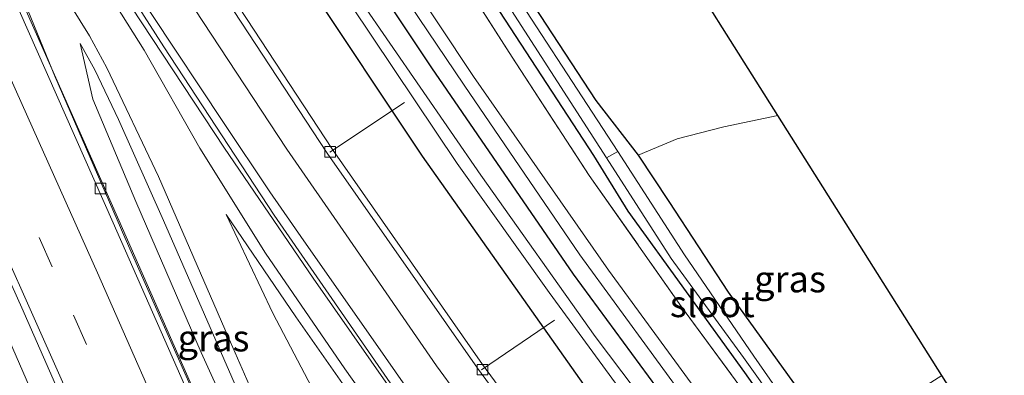
# Model space of a CAD drawing. Units: metres. Extents: x 191713 to 200010, y 400000 to 406251.
# Drawn here: x 191968 to 192060, y 405912 to 405945 of the extents above; entities that cross this region are included whole.
import ezdxf
from ezdxf.enums import TextEntityAlignment as Align

# ---------------------------------------------------------------- set-up
doc = ezdxf.new("R2010")
doc.units = ezdxf.units.M
doc.linetypes.add('IE-TERREINAFSCHEIDING', pattern=[10, 8, -2])
doc.linetypes.add('VW-3-9_STREEP', pattern=[12, 3, -9])
doc.layers.get('0').update_dxf_attribs({"lineweight": 25})
for name, color, linetype, lineweight in [('B-ME-AL-OVERIG-L-B1', 7, 'Continuous', 18), ('B-ME-BV-GELEIDECONSTRUCTIE-GELEIDERAIL-L-B1', 213, 'BV-GELEIDERAIL', 18), ('B-ME-GW-INSTEEKWATERGANG-L-B1', 10, 'Continuous', 25), ('B-ME-GW-KRUINLIJN-L-B1', 93, 'Continuous', 18), ('B-ME-GW-TEENLIJN-L-B1', 93, 'Continuous', 18), ('B-ME-IE-GRASLAND-GV-B6', 93, 'Continuous', 18), ('B-ME-IE-GRONDWERKLIJN-GROND_INGERICHT-GV-B6', 253, 'Continuous', 18), ('B-ME-IE-TERREINAFSCHEIDING-RASTERHEKWERK-L-B1', 8, 'IE-TERREINAFSCHEIDING', 18), ('B-ME-KG-KADASTRAAL-OPNAMEDTMGRENS-L-B1', 10, 'Continuous', 25), ('B-ME-OG-WATER-GV-B6', 153, 'Continuous', 18), ('B-ME-VH-VERH_SOORT-BETON-OVERIG-GV-B6', 8, 'IE-TERREINAFSCHEIDING-NATUURLIJK-HOUTWAL', 18), ('B-ME-VH-VERH_SOORT-BITUMEN-GV-B6', 8, 'IE-TERREINAFSCHEIDING-NATUURLIJK-HOUTWAL', 18), ('B-ME-VV-KOLK-S-B1', 8, 'Continuous', 18), ('B-ME-VW-MARKERING-39STREEP-015-L-B1', 255, 'VW-3-9_STREEP', 18), ('B-ME-VW-MARKERING-STREEP-015-L-B1', 7, 'Continuous', 18)]:
    doc.layers.add(name, color=color, linetype=linetype, lineweight=lineweight)
doc.styles.add('NLCS-ISO', font='NLCS-ISO.TTF')
doc.linetypes.add('BV-GELEIDERAIL', pattern='A,10,-3,[108,NLCS.SHX,S=1,R=0,X=0,Y=0],-3', length=16)
doc.linetypes.add('IE-TERREINAFSCHEIDING-NATUURLIJK-HOUTWAL', pattern='A,7,-1.5,[67,NLCS.SHX,S=0.75,R=45,X=0,Y=0],-1.5,7,-1.5,[70,NLCS.SHX,S=0.75,R=0,X=0,Y=0],-1.5', length=20)

# ---------------------------------------------------------------- blocks, each defined once
blk = doc.blocks.new('kolk')
blk.add_lwpolyline([(-0.5, -0.5), (0.5, -0.5), (0.5, 0.5), (-0.5, 0.5)], close=True)

msp = doc.modelspace()

# ---------------------------------------------------------------- linework, layer by layer
at = {"layer": 'B-ME-AL-OVERIG-L-B1'}
for p, q in [((191996.695, 405932.937, 16.406), (192003.747, 405937.611, 15.479)), ((192017.829, 405917.124, 15.019), (192010.992, 405912.452, 15.91))]:
    msp.add_line(p, q, dxfattribs=at)
at = {"layer": 'B-ME-BV-GELEIDECONSTRUCTIE-GELEIDERAIL-L-B1'}
for points in [[(191912.77, 406033.512, 18.356), (191916.991, 406024.446, 18.472), (191921.155, 406015.354, 18.62), (191925.313, 406006.259, 18.754), (191929.435, 405997.148, 18.835), (191933.622, 405988.067, 18.897), (191937.823, 405978.992, 19.059), (191942.109, 405969.957, 19.25), (191946.354, 405960.901, 19.357), (191950.496, 405951.797, 19.441), (191954.636, 405942.695, 19.638), (191958.687, 405933.552, 19.761), (191962.646, 405924.368, 19.876), (191966.579, 405915.172, 19.99), (191970.563, 405906, 20.106), (191974.559, 405896.833, 20.205), (191978.612, 405887.691, 20.41), (191981.74, 405880.589, 20.5)], [(191994.358, 405886.512, 20.241), (191985.957, 405905.614, 20.04), (191977.418, 405924.908, 19.801), (191970.833, 405940.072, 19.563), (191967.242, 405948.924, 18.985), (191965.049, 405954.564, 18.507)], [(191973.887, 405952.932, 17.146), (191978.055, 405946.578, 17.439), (191986.785, 405933.319, 17.636), (191995.136, 405921.066, 17.276), (192004.246, 405908.053, 17.046), (192014.382, 405894.232, 16.744), (192015.203, 405893.152, 16.697)]]:
    msp.add_polyline3d(points, dxfattribs=at)
at = {"layer": 'B-ME-GW-INSTEEKWATERGANG-L-B1'}
for points in [[(191835.358, 406250, 14.696), (191846.968, 406226.507, 14.968), (191862.376, 406195.615, 15.152), (191878.011, 406164.464, 15.492), (191892.892, 406134.769, 15.793), (191910.651, 406099.57, 16.149), (191925.722, 406070.092, 16.484), (191939.214, 406044.065, 16.819), (191950.523, 406022.504, 16.949), (191958.021, 406008.974, 16.916), (191966.672, 405993.836, 16.891), (191975.617, 405978.802, 16.803), (191985.161, 405963.53, 16.652), (191994.34, 405949.214, 16.463), (192005.382, 405932.567, 16.191), (192014.556, 405919.584, 15.86), (192022.442, 405908.404, 15.563), (192029.602, 405898.886, 15.236)], [(192034.541, 405901.187, 15.224), (192019.618, 405921.453, 15.697), (192006.308, 405940.879, 16.158), (191991.253, 405963.457, 16.422), (191977.28, 405986.708, 16.849), (191963.463, 406010.212, 16.794), (191952.623, 406030.147, 16.895), (191939.209, 406055.287, 16.761), (191925.964, 406080.991, 16.417), (191912.056, 406108.012, 16.116), (191898.732, 406134.94, 15.831), (191883.457, 406164.143, 15.483), (191867.447, 406196.44, 15.249), (191854.106, 406223.425, 14.968), (191840.937, 406250, 14.768)], [(191848.798, 406250, 13.408), (191856.255, 406235.278, 13.372), (191866.339, 406215.67, 13.372), (191877.105, 406194.514, 13.423), (191887.487, 406173.964, 13.548), (191899.093, 406150.728, 13.649), (191907.841, 406133.003, 13.741), (191916.447, 406116.948, 13.779), (191924.937, 406100.396, 13.766), (191934.29, 406083.715, 13.67), (191943.967, 406065.063, 13.666), (191953.202, 406048.28, 13.691), (191964.166, 406027.7, 13.699), (191973.571, 406010.331, 13.699), (191982.398, 405995.132, 13.712), (191991.814, 405979.449, 13.544), (192002.694, 405961.827, 13.511), (192010.716, 405949.2, 13.498), (192021.498, 405932.622, 13.536), (192024.756, 405927.393, 13.511), (192035.707, 405912.196, 13.599), (192041.512, 405903.975, 13.645)], [(191852.801, 406250, 13.376), (191858.145, 406239.682, 13.339), (191867.516, 406221.54, 13.31), (191878.439, 406200.314, 13.402), (191891.604, 406174.107, 13.469), (191906.914, 406143.696, 13.519), (191914.62, 406128.147, 13.527), (191923.204, 406111.999, 13.498), (191934.841, 406089.742, 13.477), (191943.752, 406073.307, 13.486), (191951.05, 406059.989, 13.49), (191960.48, 406042.446, 13.414), (191973.393, 406018.145, 13.448), (191981.393, 406003.665, 13.452), (191990.017, 405988.833, 13.41), (191998.486, 405974.894, 13.389), (192007.412, 405960.217, 13.414), (192015.292, 405947.657, 13.448), (192021.722, 405937.792, 13.465), (192025.708, 405932.646, 13.385), (192028.592, 405928.273, 13.682), (192034.183, 405919.758, 13.875), (192044.363, 405905.593, 13.929)]]:
    msp.add_polyline3d(points, dxfattribs=at)
at = {"layer": 'B-ME-GW-KRUINLIJN-L-B1'}
for points in [[(191842.816, 406250, 15.782), (191852.748, 406230.141, 15.944), (191865.543, 406204.491, 16.107), (191878.263, 406179.034, 16.321), (191887.518, 406160.417, 16.438), (191896.497, 406142.772, 16.66), (191904.659, 406126.696, 16.798), (191913.208, 406109.77, 16.987), (191922.042, 406092.127, 17.234), (191929.658, 406077.409, 17.431), (191937.824, 406061.376, 17.523), (191945.617, 406046.436, 17.728), (191953.101, 406032.331, 17.728), (191959.973, 406019.951, 17.724), (191967.068, 406007.152, 17.728), (191973.537, 405995.609, 17.758), (191981.096, 405983.044, 17.628), (191990.088, 405968.545, 17.397), (191999.908, 405953.275, 17.347), (192009.338, 405939.233, 17.083), (192020.218, 405923.274, 16.61), (192030.671, 405908.958, 16.241), (192035.785, 405902, 15.969)], [(192036.954, 405902.653, 15.99), (192022.934, 405921.819, 16.442), (192010.217, 405940.047, 16.912), (191996.851, 405960.21, 17.1), (191985.576, 405978.285, 17.402), (191971.477, 406001.621, 17.59), (191959.577, 406022.953, 17.598), (191948.79, 406043.042, 17.682), (191936.295, 406066.591, 17.494), (191924.425, 406090.098, 17.272), (191912.463, 406113.594, 17.054), (191898.542, 406140.872, 16.685), (191885.264, 406167.013, 16.422), (191871.362, 406195.108, 16.124), (191853.551, 406230.647, 15.927), (191843.939, 406250, 15.759)], [(191937.663, 406013.988, 17.678), (191948.502, 405991.101, 18.034), (191956.461, 405973.943, 18.323), (191963.876, 405959.21, 18.461), (191967.94, 405953.796, 18.495), (191974.101, 405943.884, 18.666), (191975.741, 405940.859, 18.993), (191980.59, 405930.629, 19.743), (191987.14, 405915.55, 20.229), (191993.502, 405900.998, 20.426), (191999.184, 405888.476, 20.484)], [(191998.316, 405888.078, 20.564), (191988.038, 405910.541, 20.3), (191981.063, 405926.485, 19.831), (191976.827, 405936.021, 19.441), (191974.601, 405940.667, 18.976), (191973.224, 405943.167, 18.738)], [(192012.128, 405891.427, 16.794), (191999.665, 405908.642, 17.062), (191993.508, 405917.439, 17.347), (191986.962, 405927.057, 17.544)]]:
    msp.add_polyline3d(points, dxfattribs=at)
at = {"layer": 'B-ME-GW-TEENLIJN-L-B1'}
for points in [[(192006.938, 405900.108, 15.873), (191998.118, 405912.551, 16.3), (191990.673, 405923.409, 16.673), (191984.468, 405933.306, 16.769), (191979.232, 405942.548, 16.949), (191973.745, 405951.277, 17.188), (191966.825, 405962.149, 17.448), (191957.73, 405977.676, 17.452), (191950.614, 405990.123, 17.557), (191945.111, 405999.93, 17.577), (191937.663, 406013.988, 17.678)], [(191973.224, 405943.167, 18.738), (191974.421, 405937.933, 18.897), (191978.449, 405928.277, 19.022), (191984.59, 405914.071, 19.211), (191991.446, 405899.051, 19.362), (191992.746, 405896.399, 19.307), (191996.603, 405887.689, 19.483)], [(191986.962, 405927.057, 17.544), (191991.351, 405917.79, 17.561), (191997.002, 405907.027, 17.23), (192003.49, 405896.002, 16.928), (192007.022, 405890.262, 16.815)]]:
    msp.add_polyline3d(points, dxfattribs=at)
at = {"layer": 'B-ME-IE-GRASLAND-GV-B6'}
for points in [[(191939.214, 406044.065, 16.819), (191950.523, 406022.504, 16.949), (191958.021, 406008.974, 16.916), (191966.672, 405993.836, 16.891), (191975.617, 405978.802, 16.803), (191985.161, 405963.53, 16.652), (191994.34, 405949.214, 16.463), (192005.382, 405932.567, 16.191), (192014.556, 405919.584, 15.86), (192022.442, 405908.404, 15.563), (192029.602, 405898.886, 15.236), (192022.971, 405896.768, 15.596), (192011.08, 405912.938, 16.057), (191996.967, 405933.168, 16.526), (191983.49, 405953.759, 16.794), (191970.152, 405974.867, 17.058), (191957.677, 405996.116, 17.175), (191949.327, 406010.794, 17.196), (191945.388, 406018.067, 17.192), (191938.469, 406031.174, 17.196)], [(191950.702, 406027.191, 15.781), (191962.759, 406004.953, 15.789), (191973.592, 405986.737, 15.743), (191985.071, 405967.902, 15.617), (191996.699, 405949.792, 15.253), (192008.687, 405931.871, 14.993), (192017.333, 405919.709, 14.679), (192028.293, 405904.761, 14.281), (192031.773, 405900.217, 14.097), (192029.602, 405898.886, 15.236), (192022.442, 405908.404, 15.563), (192014.556, 405919.584, 15.86), (192005.382, 405932.567, 16.191), (191994.34, 405949.214, 16.463), (191985.161, 405963.53, 16.652), (191975.617, 405978.802, 16.803), (191966.672, 405993.836, 16.891), (191958.021, 406008.974, 16.916), (191950.523, 406022.504, 16.949), (191939.214, 406044.065, 16.819)], [(191948.79, 406043.042, 17.682), (191959.577, 406022.953, 17.598), (191971.477, 406001.621, 17.59), (191985.576, 405978.285, 17.402), (191996.851, 405960.21, 17.1), (192010.217, 405940.047, 16.912), (192022.934, 405921.819, 16.442), (192036.954, 405902.653, 15.99), (192035.785, 405902, 15.969), (192030.671, 405908.958, 16.241), (192020.218, 405923.274, 16.61), (192009.338, 405939.233, 17.083), (191999.908, 405953.275, 17.347), (191990.088, 405968.545, 17.397), (191981.096, 405983.044, 17.628), (191973.537, 405995.609, 17.758), (191967.068, 406007.152, 17.728), (191959.973, 406019.951, 17.724), (191953.101, 406032.331, 17.728)], [(191962.682, 406027.584, 14.83), (191969.012, 406016.084, 14.625), (191975.273, 406005.142, 14.499), (191981.354, 405994.694, 14.574), (191988.027, 405983.491, 14.558), (191996.232, 405969.781, 14.495), (192005.251, 405955.372, 14.487), (192013.856, 405941.875, 14.52), (192021.107, 405930.751, 14.474), (192029.78, 405918.38, 14.306), (192039.448, 405905.229, 13.871), (192036.954, 405902.653, 15.99), (192022.934, 405921.819, 16.442), (192010.217, 405940.047, 16.912), (191996.851, 405960.21, 17.1), (191985.576, 405978.285, 17.402), (191971.477, 406001.621, 17.59), (191959.577, 406022.953, 17.598), (191948.79, 406043.042, 17.682)], [(191960.48, 406042.446, 13.414), (191973.393, 406018.145, 13.448), (191981.393, 406003.665, 13.452), (191990.017, 405988.833, 13.41), (191998.486, 405974.894, 13.389), (192007.412, 405960.217, 13.414), (192015.292, 405947.657, 13.448), (192021.722, 405937.792, 13.465), (192025.708, 405932.646, 13.385), (192028.592, 405928.273, 13.682), (192034.183, 405919.758, 13.875), (192044.363, 405905.593, 13.929), (192042.832, 405904.744, 13.109), (192036.585, 405913.735, 13.012), (192030.076, 405923.283, 12.899), (192023.807, 405933.001, 12.748), (192011.865, 405951.349, 12.748), (192001.555, 405968.46, 12.748), (191990.38, 405986.748, 12.748), (191975.223, 406012.571, 12.748), (191960.405, 406039.863, 12.748)], [(191952.623, 406030.147, 16.895), (191963.463, 406010.212, 16.794), (191977.28, 405986.708, 16.849), (191991.253, 405963.457, 16.422), (192006.308, 405940.879, 16.158), (192019.618, 405921.453, 15.697), (192034.541, 405901.187, 15.224), (192032.877, 405900.733, 14.084), (192021.665, 405915.579, 14.365), (192010.915, 405930.772, 14.771), (191999.487, 405947.368, 15.027), (191988.126, 405964.942, 15.504), (191974.444, 405987.359, 15.668), (191966.831, 406000.458, 15.647), (191956.581, 406018.972, 15.714), (191947.899, 406034.594, 15.739)], [(191915.749, 406032.542, 17.657), (191933.768, 405993.46, 18.172), (191949.081, 405959.948, 18.733), (191967.736, 405918.291, 19.391), (191983.775, 405881.703, 19.751)], [(191953.101, 406032.331, 17.728), (191959.973, 406019.951, 17.724), (191967.068, 406007.152, 17.728), (191973.537, 405995.609, 17.758), (191981.096, 405983.044, 17.628), (191990.088, 405968.545, 17.397), (191999.908, 405953.275, 17.347), (192009.338, 405939.233, 17.083), (192020.218, 405923.274, 16.61), (192030.671, 405908.958, 16.241), (192035.785, 405902, 15.969), (192034.541, 405901.187, 15.224), (192019.618, 405921.453, 15.697), (192006.308, 405940.879, 16.158), (191991.253, 405963.457, 16.422), (191977.28, 405986.708, 16.849), (191963.463, 406010.212, 16.794), (191952.623, 406030.147, 16.895)], [(191964.667, 406029.655, 12.748), (191975.669, 406009.431, 12.748), (191984.751, 405993.574, 12.748), (191993.071, 405979.497, 12.748), (192002.946, 405963.066, 12.748), (192011.367, 405950.093, 12.748), (192022.723, 405932.411, 12.748), (192028.805, 405922.909, 13.092), (192035.625, 405913.617, 13.071), (192042.177, 405904.403, 13.125), (192041.512, 405903.975, 13.645), (192035.707, 405912.196, 13.599), (192024.756, 405927.393, 13.511), (192021.498, 405932.622, 13.536), (192010.716, 405949.2, 13.498), (192002.694, 405961.827, 13.511), (191991.814, 405979.449, 13.544), (191982.398, 405995.132, 13.712), (191973.571, 406010.331, 13.699), (191964.166, 406027.7, 13.699)], [(191964.166, 406027.7, 13.699), (191973.571, 406010.331, 13.699), (191982.398, 405995.132, 13.712), (191991.814, 405979.449, 13.544), (192002.694, 405961.827, 13.511), (192010.716, 405949.2, 13.498), (192021.498, 405932.622, 13.536), (192024.756, 405927.393, 13.511), (192035.707, 405912.196, 13.599), (192041.512, 405903.975, 13.645), (192039.448, 405905.229, 13.871), (192029.78, 405918.38, 14.306), (192021.107, 405930.751, 14.474), (192013.856, 405941.875, 14.52), (192005.251, 405955.372, 14.487), (191996.232, 405969.781, 14.495), (191988.027, 405983.491, 14.558), (191981.354, 405994.694, 14.574), (191975.273, 406005.142, 14.499), (191969.012, 406016.084, 14.625), (191962.682, 406027.584, 14.83)], [(191972.406, 405956.441, 17.092), (191981.094, 405942.835, 16.87), (191991.484, 405926.994, 16.627), (192002.965, 405910.395, 16.233), (192009.502, 405901.474, 15.982), (192015.583, 405893.446, 15.739), (192013.409, 405891.763, 15.844), (192008.267, 405898.466, 15.869), (192009.943, 405899.689, 15.869), (192008.762, 405901.347, 15.869), (192006.938, 405900.108, 15.873), (191998.118, 405912.551, 16.3), (191990.673, 405923.409, 16.673), (191984.468, 405933.306, 16.769), (191979.232, 405942.548, 16.949), (191973.745, 405951.277, 17.188)], [(191967.94, 405953.796, 18.495), (191974.101, 405943.884, 18.666), (191975.741, 405940.859, 18.993), (191980.59, 405930.629, 19.743), (191987.14, 405915.55, 20.229), (191993.502, 405900.998, 20.426), (191999.184, 405888.476, 20.484), (191998.316, 405888.078, 20.564), (191988.038, 405910.541, 20.3), (191981.063, 405926.485, 19.831), (191976.827, 405936.021, 19.441), (191974.601, 405940.667, 18.976), (191973.224, 405943.167, 18.738), (191974.421, 405937.933, 18.897), (191978.449, 405928.277, 19.022), (191984.59, 405914.071, 19.211), (191991.446, 405899.051, 19.362), (191992.746, 405896.399, 19.307), (191996.603, 405887.689, 19.483), (191994.457, 405886.556, 19.483), (191976.866, 405926.518, 18.914), (191964.354, 405954.76, 18.587)], [(192013.409, 405891.763, 15.844), (192012.128, 405891.427, 16.794), (191999.665, 405908.642, 17.062), (191993.508, 405917.439, 17.347), (191986.962, 405927.057, 17.544), (191991.351, 405917.79, 17.561), (191997.002, 405907.027, 17.23), (192003.49, 405896.002, 16.928), (192007.022, 405890.262, 16.815), (191999.184, 405888.476, 20.484), (191993.502, 405900.998, 20.426), (191987.14, 405915.55, 20.229), (191980.59, 405930.629, 19.743), (191975.741, 405940.859, 18.993), (191974.101, 405943.884, 18.666), (191967.94, 405953.796, 18.495)], [(191973.745, 405951.277, 17.188), (191979.232, 405942.548, 16.949), (191984.468, 405933.306, 16.769), (191990.673, 405923.409, 16.673), (191998.118, 405912.551, 16.3), (192006.938, 405900.108, 15.873), (192008.267, 405898.466, 15.869), (192013.409, 405891.763, 15.844)], [(191998.316, 405888.078, 20.564), (191996.603, 405887.689, 19.483), (191992.746, 405896.399, 19.307), (191991.446, 405899.051, 19.362), (191984.59, 405914.071, 19.211), (191978.449, 405928.277, 19.022), (191974.421, 405937.933, 18.897), (191973.224, 405943.167, 18.738), (191974.601, 405940.667, 18.976), (191976.827, 405936.021, 19.441), (191981.063, 405926.485, 19.831), (191988.038, 405910.541, 20.3), (191998.316, 405888.078, 20.564)], [(192025.708, 405932.646, 13.385), (192029.383, 405934.199, 13.603), (192033.773, 405935.304, 13.687), (192038.857, 405936.378, 13.654), (192054.292, 405911.895, 13.903), (192044.363, 405905.593, 13.929), (192034.183, 405919.758, 13.875), (192028.592, 405928.273, 13.682), (192025.708, 405932.646, 13.385)], [(192012.128, 405891.427, 16.794), (192007.022, 405890.262, 16.815), (192003.49, 405896.002, 16.928), (191997.002, 405907.027, 17.23), (191991.351, 405917.79, 17.561), (191986.962, 405927.057, 17.544), (191993.508, 405917.439, 17.347), (191999.665, 405908.642, 17.062), (192012.128, 405891.427, 16.794)]]:
    msp.add_polyline3d(points, dxfattribs=at)
at = {"layer": 'B-ME-IE-GRONDWERKLIJN-GROND_INGERICHT-GV-B6'}
msp.add_polyline3d([(191975.389, 406037.049, 13.504), (192038.857, 405936.378, 13.654), (192033.773, 405935.304, 13.687), (192029.383, 405934.199, 13.603), (192025.708, 405932.646, 13.385), (192021.722, 405937.792, 13.465), (192015.292, 405947.657, 13.448), (192007.412, 405960.217, 13.414), (191998.486, 405974.894, 13.389), (191990.017, 405988.833, 13.41), (191981.393, 406003.665, 13.452), (191973.393, 406018.145, 13.448), (191960.48, 406042.446, 13.414)], dxfattribs=at)
at = {"layer": 'B-ME-IE-TERREINAFSCHEIDING-RASTERHEKWERK-L-B1'}
msp.add_polyline3d([(191962.682, 406027.584, 14.83), (191969.012, 406016.084, 14.625), (191975.273, 406005.142, 14.499), (191981.354, 405994.694, 14.574), (191988.027, 405983.491, 14.558), (191996.232, 405969.781, 14.495), (192005.251, 405955.372, 14.487), (192013.856, 405941.875, 14.52), (192021.107, 405930.751, 14.474), (192029.78, 405918.38, 14.306), (192039.448, 405905.229, 13.871)], dxfattribs=at)
at = {"layer": 'B-ME-KG-KADASTRAAL-OPNAMEDTMGRENS-L-B1'}
msp.add_polyline3d([(192154.293, 405796.258, 14.335), (192148.303, 405801.917, 14.501), (192148.147, 405802.066, 14.608), (192140.503, 405809.29, 14.628), (192140.354, 405809.43, 14.52), (192132.031, 405817.284, 14.3), (192131.893, 405817.413, 14.3), (192131.729, 405817.567, 14.415), (192129.811, 405819.371, 14.385), (192129.645, 405819.527, 14.274), (192125.717, 405823.263, 14.131), (192125.596, 405823.377, 14.17), (192125.394, 405823.568, 14.236), (192118.562, 405830.024, 14.506), (192094.447, 405852.814, 13.528), (192056.702, 405908.073, 13.391), (192054.292, 405911.895, 13.903), (192038.857, 405936.378, 13.654), (191975.389, 406037.049, 13.504)], dxfattribs=at)
at = {"layer": 'B-ME-OG-WATER-GV-B6'}
for points in [[(191960.405, 406039.863, 12.748), (191975.223, 406012.571, 12.748), (191990.38, 405986.748, 12.748), (192001.555, 405968.46, 12.748), (192011.865, 405951.349, 12.748), (192023.807, 405933.001, 12.748), (192022.723, 405932.411, 12.748), (192011.367, 405950.093, 12.748), (192002.946, 405963.066, 12.748), (191993.071, 405979.497, 12.748), (191984.751, 405993.574, 12.748), (191975.669, 406009.431, 12.748), (191964.667, 406029.655, 12.748)], [(191947.899, 406034.594, 15.739), (191956.581, 406018.972, 15.714), (191966.831, 406000.458, 15.647), (191974.444, 405987.359, 15.668), (191988.126, 405964.942, 15.504), (191999.487, 405947.368, 15.027), (192010.915, 405930.772, 14.771), (192021.665, 405915.579, 14.365), (192032.877, 405900.733, 14.084), (192031.773, 405900.217, 14.097), (192028.293, 405904.761, 14.281), (192017.333, 405919.709, 14.679), (192008.687, 405931.871, 14.993), (191996.699, 405949.792, 15.253), (191985.071, 405967.902, 15.617), (191973.592, 405986.737, 15.743), (191962.759, 406004.953, 15.789), (191950.702, 406027.191, 15.781)], [(192042.832, 405904.744, 13.109), (192042.177, 405904.403, 13.125), (192035.625, 405913.617, 13.071), (192028.805, 405922.909, 13.092), (192022.723, 405932.411, 12.748), (192023.807, 405933.001, 12.748), (192030.076, 405923.283, 12.899), (192036.585, 405913.735, 13.012), (192042.832, 405904.744, 13.109)]]:
    msp.add_polyline3d(points, dxfattribs=at)
at = {"layer": 'B-ME-VH-VERH_SOORT-BETON-OVERIG-GV-B6'}
for points in [[(192022.971, 405896.768, 15.596), (192022.488, 405896.413, 15.596), (192010.592, 405912.589, 16.057), (191996.47, 405932.832, 16.526), (191982.985, 405953.434, 16.794), (191969.64, 405974.555, 17.058), (191957.158, 405995.816, 17.175), (191948.802, 406010.503, 17.196), (191944.859, 406017.784, 17.192), (191937.938, 406030.895, 17.196), (191932.856, 406040.611, 17.113), (191930.843, 406044.571, 17.062), (191931.381, 406044.839, 17.062), (191933.389, 406040.886, 17.113), (191938.469, 406031.174, 17.196), (191945.388, 406018.067, 17.192), (191949.327, 406010.794, 17.196), (191957.677, 405996.116, 17.175), (191970.152, 405974.867, 17.058), (191983.49, 405953.759, 16.794), (191996.967, 405933.168, 16.526), (192011.08, 405912.938, 16.057), (192022.971, 405896.768, 15.596)], [(192015.583, 405893.446, 15.739), (192009.502, 405901.474, 15.982), (192002.965, 405910.395, 16.233), (191991.484, 405926.994, 16.627), (191981.094, 405942.835, 16.87), (191972.406, 405956.441, 17.092), (191962.75, 405972.133, 17.226), (191955.248, 405984.743, 17.297), (191948.852, 405995.821, 17.406), (191941.726, 406008.508, 17.448), (191933.885, 406022.766, 17.418), (191924.183, 406041.218, 17.344)], [(191937.938, 406030.895, 17.196), (191944.859, 406017.784, 17.192), (191948.802, 406010.503, 17.196), (191957.158, 405995.816, 17.175), (191969.64, 405974.555, 17.058), (191982.985, 405953.434, 16.794), (191996.47, 405932.832, 16.526), (192010.592, 405912.589, 16.057), (192022.488, 405896.413, 15.596), (192015.583, 405893.446, 15.739)]]:
    msp.add_polyline3d(points, dxfattribs=at)
at = {"layer": 'B-ME-VH-VERH_SOORT-BITUMEN-GV-B6'}
for points in [[(191928.37, 406031.404, 17.49), (191933.718, 406020.191, 17.565), (191940.787, 406004.711, 17.904), (191951.484, 405981.454, 18.16), (191963.807, 405954.514, 18.587), (191976.317, 405926.276, 18.914), (191993.908, 405886.314, 19.483), (191983.775, 405881.703, 19.751), (191967.736, 405918.291, 19.391), (191949.081, 405959.948, 18.733), (191933.768, 405993.46, 18.172), (191915.749, 406032.542, 17.657)], [(191994.457, 405886.556, 19.483), (191993.908, 405886.314, 19.483), (191976.317, 405926.276, 18.914), (191963.807, 405954.514, 18.587), (191951.484, 405981.454, 18.16), (191940.787, 406004.711, 17.904), (191933.718, 406020.191, 17.565), (191934.264, 406020.44, 17.565), (191941.332, 406004.961, 17.904), (191952.029, 405981.704, 18.16), (191964.354, 405954.76, 18.587), (191976.866, 405926.518, 18.914), (191994.457, 405886.556, 19.483)]]:
    msp.add_polyline3d(points, dxfattribs=at)
at = {"layer": 'B-ME-VW-MARKERING-39STREEP-015-L-B1'}
msp.add_polyline3d([(191819.78, 406240.406, 15.441), (191821.769, 406236.419, 15.438), (191830.695, 406218.521, 15.566), (191839.621, 406200.624, 15.719), (191848.47, 406182.696, 15.873), (191857.281, 406164.793, 16.046), (191866.049, 406146.818, 16.212), (191874.817, 406128.842, 16.383), (191881.771, 406114.332, 16.544), (191890.394, 406096.287, 16.778), (191899.018, 406078.242, 16.986), (191906.686, 406061.888, 17.184), (191915.141, 406043.763, 17.387), (191920.383, 406032.525, 17.577), (191926.157, 406020.108, 17.758), (191934.506, 406001.934, 18.006), (191942.855, 405983.76, 18.276), (191951.057, 405965.674, 18.541), (191959.295, 405947.449, 18.814), (191964.527, 405935.868, 18.974), (191972.611, 405917.574, 19.227), (191980.696, 405899.281, 19.457), (191987.679, 405883.479, 19.639)], dxfattribs=at)
at = {"layer": 'B-ME-VW-MARKERING-STREEP-015-L-B1'}
for points in [[(191868.173, 406150.613, 16.102), (191869.108, 406148.698, 16.12), (191877.826, 406130.834, 16.285), (191886.475, 406112.91, 16.482), (191892.593, 406100.173, 16.658), (191900.933, 406082.658, 16.865), (191909.364, 406064.808, 17.071), (191917.841, 406046.694, 17.27), (191924.23, 406032.902, 17.496), (191930.207, 406019.946, 17.689), (191938.485, 406001.96, 17.95), (191946.744, 405983.931, 18.208), (191954.978, 405965.925, 18.468), (191961.365, 405951.747, 18.676), (191967.242, 405938.602, 18.866), (191974.856, 405921.561, 19.105), (191982.904, 405903.251, 19.336), (191990.942, 405884.964, 19.546)], [(192016.315, 405893.76, 15.759), (192010.762, 405901.31, 15.968), (192006.14, 405907.593, 16.133), (192000.79, 405915.251, 16.318), (191994.26, 405924.595, 16.517), (191991.053, 405929.186, 16.618), (191986.701, 405935.739, 16.733), (191979.952, 405945.902, 16.895), (191978.975, 405947.446, 16.921), (191968.815, 405963.502, 17.121), (191965.947, 405968.301, 17.162), (191959.689, 405978.773, 17.247), (191956.713, 405983.752, 17.279), (191949.762, 405995.72, 17.32), (191946.862, 406000.743, 17.324), (191946.579, 406001.259, 17.321), (191939.272, 406014.587, 17.345), (191934.709, 406023.012, 17.345), (191929.078, 406033.609, 17.295)], [(191936.152, 406027.83, 17.248), (191944.002, 406013.203, 17.252), (191949.917, 406002.711, 17.231), (191955.81, 405992.258, 17.229), (191959.534, 405985.971, 17.207), (191967.689, 405972.205, 17.105), (191972.618, 405964.292, 17.023), (191980.127, 405952.24, 16.877), (191983.965, 405946.417, 16.787), (191992.66, 405933.225, 16.565), (191998.232, 405925.154, 16.402), (192006.753, 405912.809, 16.127), (192008.726, 405910.124, 16.056), (192019.622, 405895.297, 15.657), (192019.688, 405895.21, 15.654)], [(191984.425, 405881.999, 19.72), (191981.664, 405888.326, 19.65), (191976.946, 405899.142, 19.526), (191971.451, 405911.607, 19.366), (191963.29, 405929.867, 19.126), (191963.127, 405930.232, 19.126), (191963.045, 405930.414, 19.111), (191962.719, 405931.145, 19.106), (191958.899, 405939.683, 19), (191956.606, 405944.792, 18.927), (191954.395, 405949.719, 18.844), (191947.19, 405965.776, 18.605), (191942.279, 405976.552, 18.437), (191934.039, 405994.556, 18.177), (191927.246, 406009.312, 17.978), (191919.285, 406026.548, 17.735)]]:
    msp.add_polyline3d(points, dxfattribs=at)

# ---------------------------------------------------------------- block references
at = {"layer": 'B-ME-VV-KOLK-S-B1', "rotation": 90}
for p in [(191996.734, 405932.963, 16.53), (191975.14, 405929.507, 18.964), (192011.058, 405912.457, 16.015)]:
    msp.add_blockref('kolk', p, dxfattribs=at)

# ---------------------------------------------------------------- texts
at = {"layer": 'B-ME-IE-GRASLAND-GV-B6', "ltscale": 0.2, "style": 'NLCS-ISO'}
for p in [(192040, 405920.985), (191985.77, 405915.428)]:
    msp.add_text('gras', height=2.5, dxfattribs=at).set_placement(p, align=Align.MIDDLE_CENTER)
at = {"layer": 'B-ME-OG-WATER-GV-B6', "ltscale": 0.2, "style": 'NLCS-ISO'}
msp.add_text('sloot', height=2.5, dxfattribs=at).set_placement((192032.69, 405918.654), align=Align.MIDDLE_CENTER)

doc.saveas('drawing.dxf')
